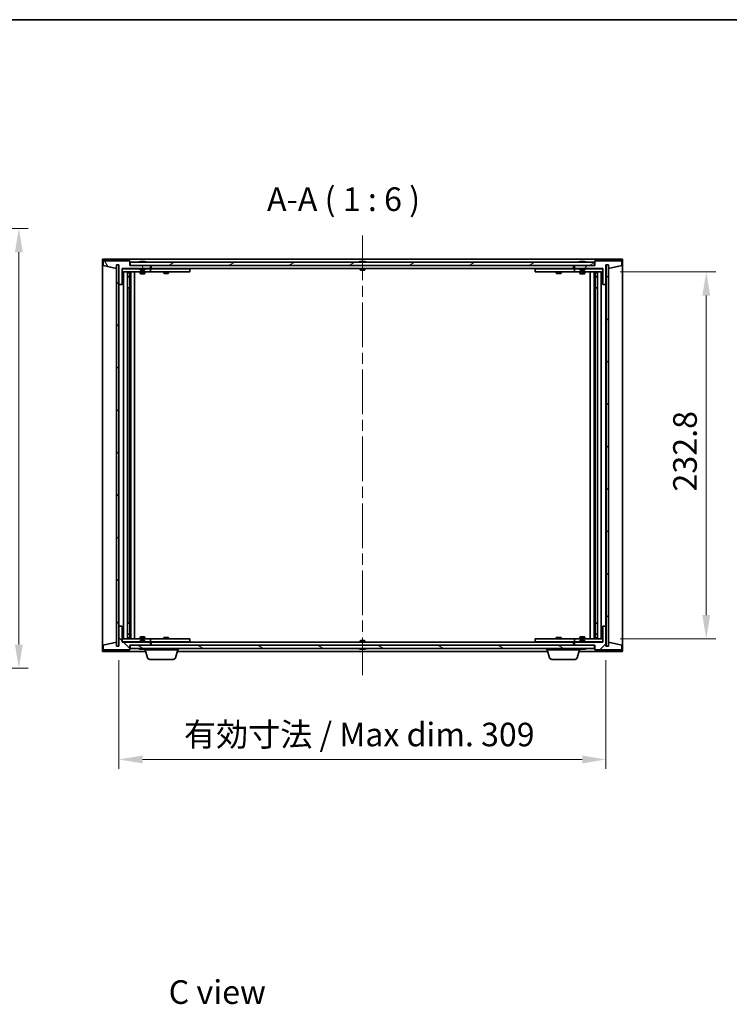
# Model space of a CAD drawing. Units: millimetres. Extents: x 0 to 11790, y 0 to 1686.
# Drawn here: x 3221 to 3671, y 1061 to 1686 of the extents above; entities that cross this region are included whole.
import ezdxf

# ---------------------------------------------------------------- set-up
doc = ezdxf.new("R2010")
doc.units = ezdxf.units.MM
doc.header["$LTSCALE"] = 5
doc.linetypes.add('CHAIN', pattern=[0.3543, 0.2362, -0.0295, 0.0591, -0.0295])
doc.layers.get('Defpoints').update_dxf_attribs({"lineweight": 25})
for name, color, linetype, lineweight in [('Border (ISO)', 7, 'Continuous', 35), ('Dimension (ISO)', 7, 'Continuous', 18), ('Dimension (ISO) @ 1', 7, 'Continuous', 18), ('Symbol (ISO)', 7, 'Continuous', 18), ('Visible (ISO)', 7, 'Continuous', 35)]:
    doc.layers.add(name, color=color, linetype=linetype, lineweight=lineweight)
doc.layers.add('Centerline (ISO)', color=7, linetype='Continuous', lineweight=18, true_color=0x80ffff)
doc.layers.add('Hatch (ISO)', color=1, linetype='Continuous', lineweight=18, true_color=0xff0000)
doc.styles.add('Note Text (TK)', font='txt')
doc.dimstyles.new('Default - Method 1b (TK)', dxfattribs={"dimscale": 5, "dimtxt": 2.5, "dimasz": 2.5, "dimexe": 1, "dimexo": 1.5, "dimgap": 1, "dimtad": 1, "dimtoh": 1, "dimrnd": 1e-08, "dimdsep": 46, "dimtxsty": 'Note Text (TK)', "dimcen": 0.09, "dimdle": 5, "dimclrd": 100, "dimclre": 100, "dimclrt": 7, "dimadec": 1, "dimazin": 1, "dimtfac": 1, "dimtmove": 0, "dimatfit": 3, "dimfxl": 0, "dimtolj": 1, "dimlwd": -1, "dimlwe": -1, "dimarcsym": 0})
pattern_1 = [(45, (1878, -48), (-13.47038, 13.47038), [])]
pattern_2 = [(135.0002, (1878, -48), (-13.47033, -13.47043), [])]

# ---------------------------------------------------------------- blocks, each defined once
blk = doc.blocks.new('図面枠 tk図枠')
at = {"layer": 'Border (ISO)'}
blk.add_line((14.5, 289), (405.5, 289), dxfattribs=at)
blk = doc.blocks.new('*D115')
at = {"layer": 'Defpoints', "color": 0, "transparency": 16777216}
for p in [(3082.45, 1553.42), (3082.45, 1274.42), (3220.65, 1274.42)]:
    blk.add_point(p, dxfattribs=at)
at = {"layer": 'Dimension (ISO)', "color": 100, "transparency": 16777216}
for p, q in [((3091.45, 1553.42), (3226.65, 1553.42)), ((3220.65, 1538.42), (3220.65, 1289.42)), ((3091.45, 1274.42), (3226.65, 1274.42))]:
    blk.add_line(p, q, dxfattribs=at)
for points in [[(3218.15, 1538.42), (3223.15, 1538.42), (3220.65, 1553.42)], [(3218.15, 1289.42), (3223.15, 1289.42), (3220.65, 1274.42)]]:
    blk.add_solid(points, dxfattribs=at)
at = {"layer": 'Dimension (ISO)', "color": 7, "transparency": 16777216, "insert": (3207.15, 1398.7), "char_height": 15, "attachment_point": 4, "rotation": 90, "style": 'Note Text (TK)'}
blk.add_mtext('\\A1;279', dxfattribs=at)
blk = doc.blocks.new('*D116')
at = {"layer": 'Defpoints', "color": 0, "transparency": 16777216}
for p in [(3284.12, 1288.52), (3593.12, 1288.52), (3593.12, 1216.52)]:
    blk.add_point(p, dxfattribs=at)
at = {"layer": 'Dimension (ISO)', "color": 100, "transparency": 16777216}
for p, q in [((3284.12, 1279.52), (3284.12, 1210.52)), ((3593.12, 1279.52), (3593.12, 1210.52)), ((3299.12, 1216.52), (3578.12, 1216.52))]:
    blk.add_line(p, q, dxfattribs=at)
for points in [[(3299.12, 1219.02), (3299.12, 1214.02), (3284.12, 1216.52)], [(3578.12, 1219.02), (3578.12, 1214.02), (3593.12, 1216.52)]]:
    blk.add_solid(points, dxfattribs=at)
at = {"layer": 'Dimension (ISO)', "color": 7, "transparency": 16777216, "insert": (3325.38, 1232.36), "char_height": 15, "attachment_point": 4, "style": 'Note Text (TK)'}
blk.add_mtext('\\A1;\\fＭＳ Ｐゴシック|b0|i0;\\H14.9239;有効寸法 / Max dim. 309', dxfattribs=at)
blk = doc.blocks.new('*D117')
at = {"layer": 'Defpoints', "color": 0, "transparency": 16777216}
for p in [(3593.12, 1525.92), (3593.12, 1293.12), (3656.76, 1293.12)]:
    blk.add_point(p, dxfattribs=at)
at = {"layer": 'Dimension (ISO)', "color": 100, "transparency": 16777216}
for p, q in [((3602.12, 1525.92), (3662.76, 1525.92)), ((3656.76, 1510.92), (3656.76, 1308.12)), ((3602.12, 1293.12), (3662.76, 1293.12))]:
    blk.add_line(p, q, dxfattribs=at)
for points in [[(3654.26, 1510.92), (3659.26, 1510.92), (3656.76, 1525.92)], [(3654.26, 1308.12), (3659.26, 1308.12), (3656.76, 1293.12)]]:
    blk.add_solid(points, dxfattribs=at)
at = {"layer": 'Dimension (ISO)', "color": 7, "transparency": 16777216, "insert": (3643.26, 1386.55), "char_height": 15, "attachment_point": 4, "rotation": 90, "style": 'Note Text (TK)'}
blk.add_mtext('\\A1;232.8', dxfattribs=at)

msp = doc.modelspace()

# ---------------------------------------------------------------- hatches: boundary and pattern name
at = {"layer": 'Hatch (ISO)'}
h = msp.add_hatch(dxfattribs=at)
h.set_pattern_fill('ANSI31', color=256, scale=152.4, angle=75.0001754, style=0)
h.set_pattern_definition([(120.0002, (1878, -48), (-16.49775, -9.52505), [])])
h.paths.add_polyline_path([(3291.1198, 1533.022), (3274.1198, 1533.022), (3274.1198, 1530.022), (3282.5198, 1528.022), (3282.5198, 1530.522), (3282.5698, 1530.522), (3284.0698, 1530.522), (3284.1198, 1530.522), (3284.1198, 1518.022), (3286.1198, 1518.022), (3286.1198, 1528.022), (3304.1198, 1528.022), (3304.1198, 1530.022), (3291.3698, 1530.022), (3291.1198, 1530.022)])
h = msp.add_hatch(dxfattribs=at)
h.set_pattern_fill('ANSI31', color=256, scale=152.4, angle=-14.9999778, style=0)
h.set_pattern_definition([(30, (1878, -48), (-9.525, 16.49778), [])])
h.paths.add_polyline_path([(3585.8698, 1530.022), (3585.8698, 1532.022), (3291.3698, 1532.022), (3291.3698, 1530.022), (3304.1198, 1530.022), (3573.1198, 1530.022)])
h = msp.add_hatch(dxfattribs=at)
h.set_pattern_fill('ANSI31', color=256, scale=152.4, angle=14.9999778, style=0)
h.set_pattern_definition([(60, (1878, -48), (-16.49778, 9.525), [])])
h.paths.add_polyline_path([(3603.1198, 1533.022), (3586.1198, 1533.022), (3586.1198, 1530.022), (3585.8698, 1530.022), (3573.1198, 1530.022), (3573.1198, 1528.022), (3591.1198, 1528.022), (3591.1198, 1518.022), (3593.1198, 1518.022), (3593.1198, 1530.522), (3593.1698, 1530.522), (3594.6698, 1530.522), (3594.7198, 1530.522), (3594.7198, 1528.022), (3603.1198, 1530.022)])
h = msp.add_hatch(dxfattribs=at)
h.set_pattern_fill('ANSI31', color=256, scale=152.4, style=0)
h.set_pattern_definition(pattern_1)
h.paths.add_polyline_path([(3284.0698, 1530.522), (3282.5698, 1530.522), (3282.5698, 1288.522), (3284.0698, 1288.522)])
h = msp.add_hatch(dxfattribs=at)
h.set_pattern_fill('ANSI31', color=256, scale=152.4, angle=90.0002105, style=0)
h.set_pattern_definition(pattern_2)
h.paths.add_polyline_path([(3594.6698, 1530.522), (3593.1698, 1530.522), (3593.1698, 1288.522), (3594.6698, 1288.522)])
h = msp.add_hatch(dxfattribs=at)
h.set_pattern_fill('ANSI31', color=256, scale=152.4, angle=90.0002105, style=0)
h.set_pattern_definition(pattern_2)
h.paths.add_polyline_path([(3274.1198, 1286.022), (3291.1198, 1286.022), (3291.1198, 1289.022), (3291.3698, 1289.022), (3304.1198, 1289.022), (3304.1198, 1291.022), (3286.1198, 1291.022), (3286.1198, 1301.022), (3284.1198, 1301.022), (3284.1198, 1288.522), (3284.0698, 1288.522), (3282.5698, 1288.522), (3282.5198, 1288.522), (3282.5198, 1291.022), (3274.1198, 1289.022)])
h = msp.add_hatch(dxfattribs=at)
h.set_pattern_fill('ANSI31', color=256, scale=152.4, style=0)
h.set_pattern_definition(pattern_1)
h.paths.add_polyline_path([(3586.1198, 1286.022), (3603.1198, 1286.022), (3603.1198, 1289.022), (3594.7198, 1291.022), (3594.7198, 1288.522), (3594.6698, 1288.522), (3593.1698, 1288.522), (3593.1198, 1288.522), (3593.1198, 1301.022), (3591.1198, 1301.022), (3591.1198, 1291.022), (3573.1198, 1291.022), (3573.1198, 1289.022), (3585.8698, 1289.022), (3586.1198, 1289.022)])
h = msp.add_hatch(dxfattribs=at)
h.set_pattern_fill('ANSI31', color=256, scale=152.4, angle=105.0002455, style=0)
h.set_pattern_definition([(150.0002, (1878, -48), (-9.52493, -16.49782), [])])
h.paths.add_polyline_path([(3585.8698, 1287.022), (3585.8698, 1289.022), (3573.1198, 1289.022), (3304.1198, 1289.022), (3291.3698, 1289.022), (3291.3698, 1287.022)])

# ---------------------------------------------------------------- linework, layer by layer
at = {"layer": 'Centerline (ISO)', "linetype": 'CHAIN', "ltscale": 23.990969}
msp.add_line((3438.6198, 1549.022), (3438.6198, 1270.022), dxfattribs=at)
at = {"layer": 'Visible (ISO)'}
for p, q in [((3273.6198, 1285.022), (3273.6198, 1534.022)), ((3273.6198, 1534.022), (3603.6198, 1534.022)), ((3291.1198, 1533.022), (3274.1198, 1533.022)), ((3274.1198, 1533.022), (3274.1198, 1530.022)), ((3291.1198, 1530.022), (3291.1198, 1533.022)), ((3585.8698, 1532.022), (3291.3698, 1532.022)), ((3291.3698, 1532.022), (3291.3698, 1530.022)), ((3297.7485, 1532.454), (3297.9901, 1532.454)), ((3298.6996, 1532.6059), (3298.7014, 1532.5849)), ((3299.54, 1532.6059), (3299.5326, 1532.5217)), ((3299.7278, 1532.454), (3300.1067, 1532.454)), ((3437.1198, 1532.454), (3437.1367, 1532.454)), ((3438.3951, 1532.454), (3438.8444, 1532.454)), ((3440.1029, 1532.454), (3440.1198, 1532.454)), ((3576.7485, 1532.454), (3576.9901, 1532.454)), ((3577.6996, 1532.6059), (3577.7014, 1532.5849)), ((3578.54, 1532.6059), (3578.5326, 1532.5217)), ((3578.7278, 1532.454), (3579.1067, 1532.454)), ((3585.8698, 1530.022), (3585.8698, 1532.022)), ((3603.1198, 1533.022), (3586.1198, 1533.022)), ((3586.1198, 1533.022), (3586.1198, 1530.022)), ((3603.1198, 1530.022), (3603.1198, 1533.022)), ((3603.6198, 1534.022), (3603.6198, 1285.022)), ((3274.1198, 1530.022), (3282.5198, 1528.022)), ((3282.5198, 1528.022), (3282.5198, 1530.522)), ((3282.5198, 1530.522), (3284.1198, 1530.522)), ((3284.0698, 1530.522), (3282.5698, 1530.522)), ((3282.5698, 1530.522), (3282.5698, 1288.522)), ((3284.0698, 1288.522), (3284.0698, 1530.522)), ((3284.1198, 1530.522), (3284.1198, 1518.022)), ((3286.1198, 1518.022), (3286.1198, 1528.022)), ((3286.1198, 1528.022), (3304.1198, 1528.022)), ((3297.6198, 1527.922), (3286.1198, 1527.922)), ((3286.1198, 1525.922), (3303.1198, 1525.922)), ((3287.1198, 1293.122), (3287.1198, 1525.922)), ((3289.5698, 1525.922), (3289.5698, 1293.122)), ((3289.5698, 1525.5754), (3290.9164, 1525.5754)), ((3289.5698, 1525.2686), (3291.0698, 1525.2686)), ((3290.9164, 1525.922), (3290.9164, 1525.5754)), ((3290.9164, 1525.5754), (3291.0698, 1525.2686)), ((3291.0698, 1525.922), (3291.0698, 1515.922)), ((3291.0698, 1525.2686), (3291.0698, 1523.072)), ((3304.1198, 1530.022), (3291.1198, 1530.022)), ((3291.3698, 1530.022), (3585.8698, 1530.022)), ((3291.6698, 1525.922), (3291.6698, 1293.122)), ((3294.1198, 1525.922), (3294.1198, 1293.122)), ((3297.6198, 1528.022), (3297.6198, 1527.3288)), ((3297.6198, 1527.3288), (3300.6198, 1527.3288)), ((3297.9265, 1527.022), (3297.6198, 1527.3288)), ((3297.6198, 1525.922), (3297.6198, 1524.872)), ((3297.6198, 1524.872), (3300.6198, 1524.872)), ((3297.9265, 1524.7186), (3297.6198, 1524.872)), ((3300.313, 1527.022), (3297.9265, 1527.022)), ((3300.313, 1524.7186), (3297.9265, 1524.7186)), ((3300.313, 1527.022), (3300.6198, 1527.3288)), ((3300.313, 1524.7186), (3300.6198, 1524.872)), ((3300.6198, 1528.022), (3300.6198, 1527.3288)), ((3303.1198, 1527.922), (3300.6198, 1527.922)), ((3300.6198, 1525.922), (3300.6198, 1524.872)), ((3303.1198, 1527.922), (3304.1198, 1527.922)), ((3304.1198, 1525.922), (3303.1198, 1525.922)), ((3304.1198, 1528.022), (3304.1198, 1530.022)), ((3304.1198, 1527.922), (3304.1198, 1525.922)), ((3305.1198, 1527.922), (3304.1198, 1527.922)), ((3304.1198, 1525.922), (3305.1198, 1525.922)), ((3304.6198, 1528.022), (3304.6198, 1530.022)), ((3572.6198, 1528.022), (3304.6198, 1528.022)), ((3328.1198, 1527.922), (3305.1198, 1527.922)), ((3305.1198, 1525.922), (3328.1198, 1525.922)), ((3312.6198, 1525.922), (3312.6198, 1525.172)), ((3312.6198, 1525.172), (3315.6198, 1525.172)), ((3312.9265, 1525.0186), (3312.6198, 1525.172)), ((3312.7731, 1528.022), (3312.7731, 1527.922)), ((3315.313, 1525.0186), (3312.9265, 1525.0186)), ((3315.313, 1525.0186), (3315.6198, 1525.172)), ((3315.4664, 1528.022), (3315.4664, 1527.922)), ((3315.6198, 1525.922), (3315.6198, 1525.172)), ((3328.1198, 1527.922), (3329.1198, 1527.922)), ((3329.1198, 1525.922), (3328.1198, 1525.922)), ((3329.1198, 1527.922), (3329.1198, 1525.922)), ((3437.1198, 1528.022), (3437.1198, 1527.3288)), ((3437.1198, 1527.3288), (3440.1198, 1527.3288)), ((3437.4265, 1527.022), (3437.1198, 1527.3288)), ((3439.813, 1527.022), (3437.4265, 1527.022)), ((3439.813, 1527.022), (3440.1198, 1527.3288)), ((3440.1198, 1528.022), (3440.1198, 1527.3288)), ((3548.1198, 1527.922), (3549.1198, 1527.922)), ((3548.1198, 1525.922), (3548.1198, 1527.922)), ((3549.1198, 1525.922), (3548.1198, 1525.922)), ((3572.1198, 1527.922), (3549.1198, 1527.922)), ((3549.1198, 1525.922), (3572.1198, 1525.922)), ((3561.6198, 1525.922), (3561.6198, 1525.172)), ((3561.6198, 1525.172), (3564.6198, 1525.172)), ((3561.9265, 1525.0186), (3561.6198, 1525.172)), ((3561.7731, 1528.022), (3561.7731, 1527.922)), ((3564.313, 1525.0186), (3561.9265, 1525.0186)), ((3564.313, 1525.0186), (3564.6198, 1525.172)), ((3564.4664, 1528.022), (3564.4664, 1527.922)), ((3564.6198, 1525.922), (3564.6198, 1525.172)), ((3573.1198, 1527.922), (3572.1198, 1527.922)), ((3572.1198, 1525.922), (3573.1198, 1525.922)), ((3572.6198, 1530.022), (3572.6198, 1528.022)), ((3586.1198, 1530.022), (3573.1198, 1530.022)), ((3573.1198, 1530.022), (3573.1198, 1528.022)), ((3573.1198, 1528.022), (3591.1198, 1528.022)), ((3573.1198, 1527.922), (3574.1198, 1527.922)), ((3573.1198, 1525.922), (3573.1198, 1527.922)), ((3574.1198, 1525.922), (3573.1198, 1525.922)), ((3576.6198, 1527.922), (3574.1198, 1527.922)), ((3574.1198, 1525.922), (3591.1198, 1525.922)), ((3576.6198, 1528.022), (3576.6198, 1527.3288)), ((3576.6198, 1527.3288), (3579.6198, 1527.3288)), ((3576.9265, 1527.022), (3576.6198, 1527.3288)), ((3576.6198, 1525.922), (3576.6198, 1524.872)), ((3576.6198, 1524.872), (3579.6198, 1524.872)), ((3576.9265, 1524.7186), (3576.6198, 1524.872)), ((3579.313, 1527.022), (3576.9265, 1527.022)), ((3579.313, 1524.7186), (3576.9265, 1524.7186)), ((3579.313, 1527.022), (3579.6198, 1527.3288)), ((3579.313, 1524.7186), (3579.6198, 1524.872)), ((3579.6198, 1528.022), (3579.6198, 1527.3288)), ((3591.1198, 1527.922), (3579.6198, 1527.922)), ((3579.6198, 1525.922), (3579.6198, 1524.872)), ((3583.1198, 1293.122), (3583.1198, 1525.922)), ((3585.5698, 1293.122), (3585.5698, 1525.922)), ((3586.1698, 1515.922), (3586.1698, 1525.922)), ((3586.3231, 1525.5754), (3586.1698, 1525.2686)), ((3586.1698, 1525.2686), (3587.6698, 1525.2686)), ((3586.1698, 1525.2686), (3586.1698, 1523.072)), ((3586.3231, 1525.922), (3586.3231, 1525.5754)), ((3586.3231, 1525.5754), (3587.6698, 1525.5754)), ((3587.6698, 1293.122), (3587.6698, 1525.922)), ((3590.1198, 1525.922), (3590.1198, 1293.122)), ((3591.1198, 1528.022), (3591.1198, 1518.022)), ((3593.1198, 1518.022), (3593.1198, 1530.522)), ((3593.1198, 1530.522), (3594.7198, 1530.522)), ((3594.6698, 1530.522), (3593.1698, 1530.522)), ((3593.1698, 1530.522), (3593.1698, 1288.522)), ((3594.6698, 1288.522), (3594.6698, 1530.522)), ((3594.7198, 1530.522), (3594.7198, 1528.022)), ((3594.7198, 1528.022), (3603.1198, 1530.022)), ((3289.5698, 1523.072), (3291.0698, 1523.072)), ((3290.763, 1522.9186), (3289.5698, 1522.9186)), ((3290.763, 1522.9186), (3291.0698, 1523.072)), ((3586.1698, 1523.072), (3587.6698, 1523.072)), ((3586.4765, 1522.9186), (3586.1698, 1523.072)), ((3587.6698, 1522.9186), (3586.4765, 1522.9186)), ((3284.1198, 1518.022), (3284.1198, 1301.022)), ((3284.1198, 1518.022), (3286.1198, 1518.022)), ((3290.8698, 1515.922), (3289.5698, 1515.922)), ((3291.0698, 1515.922), (3290.8698, 1515.922)), ((3290.8698, 1515.922), (3290.8698, 1303.122)), ((3586.3698, 1515.922), (3586.1698, 1515.922)), ((3586.3698, 1303.122), (3586.3698, 1515.922)), ((3587.6698, 1515.922), (3586.3698, 1515.922)), ((3591.1198, 1518.022), (3593.1198, 1518.022)), ((3593.1198, 1301.022), (3593.1198, 1518.022)), ((3286.1198, 1301.022), (3284.1198, 1301.022)), ((3284.1198, 1301.022), (3284.1198, 1288.522)), ((3286.1198, 1291.022), (3286.1198, 1301.022)), ((3289.5698, 1303.122), (3290.8698, 1303.122)), ((3290.8698, 1303.122), (3291.0698, 1303.122)), ((3291.0698, 1303.122), (3291.0698, 1293.122)), ((3586.1698, 1293.122), (3586.1698, 1303.122)), ((3586.1698, 1303.122), (3586.3698, 1303.122)), ((3586.3698, 1303.122), (3587.6698, 1303.122)), ((3593.1198, 1301.022), (3591.1198, 1301.022)), ((3591.1198, 1301.022), (3591.1198, 1291.022)), ((3593.1198, 1288.522), (3593.1198, 1301.022)), ((3289.5698, 1296.1254), (3290.763, 1296.1254)), ((3291.0698, 1295.972), (3289.5698, 1295.972)), ((3291.0698, 1293.7754), (3289.5698, 1293.7754)), ((3290.9164, 1293.4686), (3289.5698, 1293.4686)), ((3290.763, 1296.1254), (3291.0698, 1295.972)), ((3290.9164, 1293.4686), (3291.0698, 1293.7754)), ((3290.9164, 1293.122), (3290.9164, 1293.4686)), ((3291.0698, 1293.7754), (3291.0698, 1295.972)), ((3297.9265, 1294.3254), (3297.6198, 1294.172)), ((3300.6198, 1294.172), (3297.6198, 1294.172)), ((3297.6198, 1293.122), (3297.6198, 1294.172)), ((3297.9265, 1294.3254), (3300.313, 1294.3254)), ((3300.313, 1294.3254), (3300.6198, 1294.172)), ((3300.6198, 1293.122), (3300.6198, 1294.172)), ((3312.9265, 1294.0254), (3312.6198, 1293.872)), ((3315.6198, 1293.872), (3312.6198, 1293.872)), ((3312.6198, 1293.122), (3312.6198, 1293.872)), ((3312.9265, 1294.0254), (3315.313, 1294.0254)), ((3315.313, 1294.0254), (3315.6198, 1293.872)), ((3315.6198, 1293.122), (3315.6198, 1293.872)), ((3561.9265, 1294.0254), (3561.6198, 1293.872)), ((3564.6198, 1293.872), (3561.6198, 1293.872)), ((3561.6198, 1293.122), (3561.6198, 1293.872)), ((3561.9265, 1294.0254), (3564.313, 1294.0254)), ((3564.313, 1294.0254), (3564.6198, 1293.872)), ((3564.6198, 1293.122), (3564.6198, 1293.872)), ((3576.9265, 1294.3254), (3576.6198, 1294.172)), ((3579.6198, 1294.172), (3576.6198, 1294.172)), ((3576.6198, 1293.122), (3576.6198, 1294.172)), ((3576.9265, 1294.3254), (3579.313, 1294.3254)), ((3579.313, 1294.3254), (3579.6198, 1294.172)), ((3579.6198, 1293.122), (3579.6198, 1294.172)), ((3586.4765, 1296.1254), (3586.1698, 1295.972)), ((3587.6698, 1295.972), (3586.1698, 1295.972)), ((3586.1698, 1293.7754), (3586.1698, 1295.972)), ((3587.6698, 1293.7754), (3586.1698, 1293.7754)), ((3586.3231, 1293.4686), (3586.1698, 1293.7754)), ((3587.6698, 1293.4686), (3586.3231, 1293.4686)), ((3586.3231, 1293.122), (3586.3231, 1293.4686)), ((3586.4765, 1296.1254), (3587.6698, 1296.1254)), ((3282.5198, 1291.022), (3274.1198, 1289.022)), ((3274.1198, 1289.022), (3274.1198, 1286.022)), ((3282.5198, 1288.522), (3282.5198, 1291.022)), ((3284.1198, 1288.522), (3282.5198, 1288.522)), ((3282.5698, 1288.522), (3284.0698, 1288.522)), ((3303.1198, 1293.122), (3286.1198, 1293.122)), ((3286.1198, 1291.122), (3297.6198, 1291.122)), ((3304.1198, 1291.022), (3286.1198, 1291.022)), ((3291.1198, 1286.022), (3291.1198, 1289.022)), ((3291.1198, 1289.022), (3304.1198, 1289.022)), ((3585.8698, 1289.022), (3291.3698, 1289.022)), ((3291.3698, 1289.022), (3291.3698, 1287.022)), ((3297.9265, 1292.022), (3297.6198, 1291.7152)), ((3300.6198, 1291.7152), (3297.6198, 1291.7152)), ((3297.6198, 1291.022), (3297.6198, 1291.7152)), ((3297.9265, 1292.022), (3300.313, 1292.022)), ((3300.313, 1292.022), (3300.6198, 1291.7152)), ((3300.6198, 1291.022), (3300.6198, 1291.7152)), ((3300.6198, 1291.122), (3303.1198, 1291.122)), ((3303.1198, 1293.122), (3304.1198, 1293.122)), ((3304.1198, 1291.122), (3303.1198, 1291.122)), ((3304.1198, 1293.122), (3304.1198, 1291.122)), ((3305.1198, 1293.122), (3304.1198, 1293.122)), ((3304.1198, 1291.122), (3305.1198, 1291.122)), ((3304.1198, 1289.022), (3304.1198, 1291.022)), ((3304.6198, 1289.022), (3304.6198, 1291.022)), ((3304.6198, 1291.022), (3572.6198, 1291.022)), ((3328.1198, 1293.122), (3305.1198, 1293.122)), ((3305.1198, 1291.122), (3328.1198, 1291.122)), ((3312.7731, 1291.022), (3312.7731, 1291.122)), ((3315.4664, 1291.022), (3315.4664, 1291.122)), ((3328.1198, 1293.122), (3329.1198, 1293.122)), ((3329.1198, 1291.122), (3328.1198, 1291.122)), ((3329.1198, 1293.122), (3329.1198, 1291.122)), ((3437.4265, 1292.022), (3437.1198, 1291.7152)), ((3440.1198, 1291.7152), (3437.1198, 1291.7152)), ((3437.1198, 1291.022), (3437.1198, 1291.7152)), ((3437.4265, 1292.022), (3439.813, 1292.022)), ((3439.813, 1292.022), (3440.1198, 1291.7152)), ((3440.1198, 1291.022), (3440.1198, 1291.7152)), ((3548.1198, 1293.122), (3549.1198, 1293.122)), ((3548.1198, 1291.122), (3548.1198, 1293.122)), ((3549.1198, 1291.122), (3548.1198, 1291.122)), ((3572.1198, 1293.122), (3549.1198, 1293.122)), ((3549.1198, 1291.122), (3572.1198, 1291.122)), ((3561.7731, 1291.022), (3561.7731, 1291.122)), ((3564.4664, 1291.022), (3564.4664, 1291.122)), ((3573.1198, 1293.122), (3572.1198, 1293.122)), ((3572.1198, 1291.122), (3573.1198, 1291.122)), ((3572.6198, 1291.022), (3572.6198, 1289.022)), ((3573.1198, 1293.122), (3574.1198, 1293.122)), ((3573.1198, 1291.122), (3573.1198, 1293.122)), ((3574.1198, 1291.122), (3573.1198, 1291.122)), ((3591.1198, 1291.022), (3573.1198, 1291.022)), ((3573.1198, 1291.022), (3573.1198, 1289.022)), ((3573.1198, 1289.022), (3586.1198, 1289.022)), ((3591.1198, 1293.122), (3574.1198, 1293.122)), ((3574.1198, 1291.122), (3576.6198, 1291.122)), ((3576.9265, 1292.022), (3576.6198, 1291.7152)), ((3579.6198, 1291.7152), (3576.6198, 1291.7152)), ((3576.6198, 1291.022), (3576.6198, 1291.7152)), ((3576.9265, 1292.022), (3579.313, 1292.022)), ((3579.313, 1292.022), (3579.6198, 1291.7152)), ((3579.6198, 1291.022), (3579.6198, 1291.7152)), ((3579.6198, 1291.122), (3591.1198, 1291.122)), ((3585.8698, 1287.022), (3585.8698, 1289.022)), ((3586.1198, 1289.022), (3586.1198, 1286.022)), ((3594.7198, 1288.522), (3593.1198, 1288.522)), ((3593.1698, 1288.522), (3594.6698, 1288.522)), ((3603.1198, 1289.022), (3594.7198, 1291.022)), ((3594.7198, 1291.022), (3594.7198, 1288.522)), ((3603.1198, 1286.022), (3603.1198, 1289.022)), ((3301.1198, 1285.022), (3273.6198, 1285.022)), ((3274.1198, 1286.022), (3291.1198, 1286.022)), ((3291.3698, 1287.022), (3585.8698, 1287.022)), ((3297.9901, 1286.59), (3297.7485, 1286.59)), ((3298.6996, 1286.4381), (3298.7014, 1286.4591)), ((3299.54, 1286.4381), (3299.5326, 1286.5222)), ((3300.1067, 1286.59), (3299.7278, 1286.59)), ((3300.6198, 1286.022), (3300.6198, 1286.59)), ((3321.6198, 1286.022), (3300.6198, 1286.022)), ((3302.2991, 1281.091), (3300.8198, 1286.022)), ((3319.9405, 1281.091), (3321.4198, 1286.022)), ((3556.1198, 1285.022), (3321.1198, 1285.022)), ((3321.6198, 1286.022), (3321.6198, 1287.022)), ((3437.1367, 1286.59), (3437.1198, 1286.59)), ((3438.8444, 1286.59), (3438.3951, 1286.59)), ((3440.1198, 1286.59), (3440.1029, 1286.59)), ((3555.6198, 1286.022), (3555.6198, 1287.022)), ((3576.6198, 1286.022), (3555.6198, 1286.022)), ((3557.2991, 1281.091), (3555.8198, 1286.022)), ((3574.9405, 1281.091), (3576.4198, 1286.022)), ((3603.6198, 1285.022), (3576.1198, 1285.022)), ((3576.6198, 1286.022), (3576.6198, 1286.59)), ((3576.9901, 1286.59), (3576.7485, 1286.59)), ((3577.6996, 1286.4381), (3577.7014, 1286.4591)), ((3578.54, 1286.4381), (3578.5326, 1286.5222)), ((3579.1067, 1286.59), (3578.7278, 1286.59)), ((3586.1198, 1286.022), (3603.1198, 1286.022)), ((3318.5037, 1280.022), (3303.7358, 1280.022)), ((3573.5037, 1280.022), (3558.7358, 1280.022))]:
    msp.add_line(p, q, dxfattribs=at)
for centre, radius, start, end in [((3299.1198, 1525.7682), 6.852, 93.9559878, 114.1194186), ((3299.1198, 1525.7682), 6.852, 65.8805814, 86.0440122), ((3438.6198, 1525.7682), 6.852, 102.6452659, 114.1194186), ((3438.6198, 1525.7682), 6.852, 65.8805814, 77.3547341), ((3578.1198, 1525.7682), 6.852, 93.9559878, 114.1194186), ((3578.1198, 1525.7682), 6.852, 65.8805814, 86.0440122), ((3299.1198, 1293.2758), 6.852, 245.8805814, 266.0440122), ((3299.1198, 1293.2758), 6.852, 273.9559878, 294.1194186), ((3303.7358, 1281.522), 1.5, 196.6992442, 270), ((3318.5037, 1281.522), 1.5, 270, 343.3007558), ((3438.6198, 1293.2758), 6.852, 245.8805814, 257.3547341), ((3438.6198, 1293.2758), 6.852, 282.6452659, 294.1194186), ((3558.7358, 1281.522), 1.5, 196.6992442, 270), ((3573.5037, 1281.522), 1.5, 270, 343.3007558), ((3578.1198, 1293.2758), 6.852, 245.8805814, 266.0440122), ((3578.1198, 1293.2758), 6.852, 273.9559878, 294.1194186)]:
    msp.add_arc(centre, radius, start, end, dxfattribs=at)
for centre, major_axis, ratio, start_param, end_param in [((3299.3081, 1525.7985), (-1.0859, 6.7565), 0.83565967, 6.21602586, 6.36786311), ((3298.9361, 1525.7985), (1.1124, 6.7522), 0.84411984, 0.2045287, 0.35636595), ((3299.41, 1525.7985), (-0.7099, 6.8063), 0.54228847, 6.00850234, 6.16033959), ((3299.3035, 1525.7985), (-1.1124, 6.7522), 0.84411984, 6.05001654, 6.07865661), ((3298.8266, 1525.7985), (0.7028, 6.807), 0.52902323, 6.11956817, 6.27140543), ((3438.6225, 1525.7985), (6.8155, -0.6152), 0.99616364, 1.72750522, 1.87934247), ((3438.9657, 1525.7985), (-0.5964, 6.8172), 0.00786672, 6.06431225, 6.2161495), ((3438.2738, 1525.7985), (0.5964, 6.8172), 0.00786672, 0.06703581, 0.21887306), ((3438.617, 1525.7985), (6.8155, 0.6152), 0.99616364, 1.2622502, 1.41408745), ((3578.3081, 1525.7985), (-1.0859, 6.7565), 0.83565967, 6.21602586, 6.36786311), ((3577.9361, 1525.7985), (1.1124, 6.7522), 0.84411984, 0.2045287, 0.35636595), ((3578.41, 1525.7985), (-0.7099, 6.8063), 0.54228847, 6.00850234, 6.16033959), ((3578.3035, 1525.7985), (-1.1124, 6.7522), 0.84411984, 6.05001654, 6.07865661), ((3577.8266, 1525.7985), (0.7028, 6.807), 0.52902323, 6.11956817, 6.27140543), ((3299.3081, 1293.2455), (-1.0859, -6.7565), 0.83565967, 6.19850751, 6.35034476), ((3298.9361, 1293.2455), (1.1124, -6.7522), 0.84411984, 5.92681936, 6.07865661), ((3299.41, 1293.2455), (-0.7099, -6.8063), 0.54228847, 0.12284572, 0.27468297), ((3299.3035, 1293.2455), (-1.1124, -6.7522), 0.84411984, 0.2045287, 0.23316877), ((3298.8266, 1293.2455), (0.7028, -6.807), 0.52902323, 0.01177988, 0.16361713), ((3438.6225, 1293.2455), (-6.8155, -0.6152), 0.99616364, 1.26225019, 1.41408744), ((3438.9657, 1293.2455), (-0.5964, -6.8172), 0.00786672, 0.06703581, 0.21887306), ((3438.2738, 1293.2455), (0.5964, -6.8172), 0.00786672, 6.06431225, 6.2161495), ((3438.617, 1293.2455), (-6.8155, 0.6152), 0.99616364, 1.72750521, 1.87934246), ((3578.3081, 1293.2455), (-1.0859, -6.7565), 0.83565967, 6.19850751, 6.35034476), ((3577.9361, 1293.2455), (1.1124, -6.7522), 0.84411984, 5.92681936, 6.07865661), ((3578.41, 1293.2455), (-0.7099, -6.8063), 0.54228847, 0.12284572, 0.27468297), ((3578.3035, 1293.2455), (-1.1124, -6.7522), 0.84411984, 0.2045287, 0.23316877), ((3577.8266, 1293.2455), (0.7028, -6.807), 0.52902323, 0.01177988, 0.16361713)]:
    msp.add_ellipse(centre, major_axis=major_axis, ratio=ratio, start_param=start_param, end_param=end_param, dxfattribs=at)
for points, knots in [([(3298.6995, 1532.6059), (3298.6995, 1532.6062), (3298.6976, 1532.6064), (3298.6882, 1532.6063), (3298.6768, 1532.6058), (3298.6449, 1532.6038), (3298.6249, 1532.6023), (3298.6035, 1532.6006)], [0.0113123534, 0.0113123534, 0.0113123534, 0.0113123534, 0.0159359132, 0.0159359132, 0.0239048984, 0.0239048984, 0.0315396272, 0.0315396272, 0.0315396272, 0.0315396272]), ([(3298.8677, 1532.6006), (3298.8902, 1532.6024), (3298.917, 1532.6039), (3298.9727, 1532.6059), (3299.0015, 1532.6064), (3299.0532, 1532.6063), (3299.0797, 1532.6058), (3299.1248, 1532.6038), (3299.1437, 1532.6023), (3299.1577, 1532.6006)], [0, 0, 0, 0, 0.0079679566, 0.0079679566, 0.0159359132, 0.0159359132, 0.0239048984, 0.0239048984, 0.0315396272, 0.0315396272, 0.0315396272, 0.0315396272]), ([(3299.3719, 1532.6006), (3299.3493, 1532.6024), (3299.3225, 1532.6039), (3299.2669, 1532.6059), (3299.2381, 1532.6064), (3299.1863, 1532.6063), (3299.1599, 1532.6058), (3299.1309, 1532.6045), (3299.1252, 1532.6042), (3299.1198, 1532.6039)], [0, 0, 0, 0, 0.0079681043, 0.0079681043, 0.0159362086, 0.0159362086, 0.0239050461, 0.0239050461, 0.0259538141, 0.0259538141, 0.0259538141, 0.0259538141]), ([(3299.5718, 1532.6006), (3299.5579, 1532.6024), (3299.5475, 1532.6039), (3299.5382, 1532.6059), (3299.5394, 1532.6064), (3299.5513, 1532.6063), (3299.5628, 1532.6058), (3299.5832, 1532.6045), (3299.5878, 1532.6042), (3299.5925, 1532.6039)], [0, 0, 0, 0, 0.0079681043, 0.0079681043, 0.0159362086, 0.0159362086, 0.0239050461, 0.0239050461, 0.0259538141, 0.0259538141, 0.0259538141, 0.0259538141]), ([(3438.1641, 1532.6006), (3438.1906, 1532.6024), (3438.2189, 1532.6039), (3438.2707, 1532.6059), (3438.2944, 1532.6064), (3438.3316, 1532.6063), (3438.3477, 1532.6058), (3438.3686, 1532.6038), (3438.3738, 1532.6023), (3438.3742, 1532.6006)], [0, 0, 0, 0, 0.0079681043, 0.0079681043, 0.0159362086, 0.0159362086, 0.0239050461, 0.0239050461, 0.0315396273, 0.0315396273, 0.0315396273, 0.0315396273]), ([(3438.8654, 1532.6006), (3438.8657, 1532.6024), (3438.8714, 1532.6039), (3438.8935, 1532.6059), (3438.91, 1532.6064), (3438.9478, 1532.6063), (3438.9717, 1532.6058), (3439.0228, 1532.6038), (3439.0499, 1532.6023), (3439.0754, 1532.6006)], [0, 0, 0, 0, 0.0079679566, 0.0079679566, 0.0159359132, 0.0159359132, 0.0239048984, 0.0239048984, 0.0315396272, 0.0315396272, 0.0315396272, 0.0315396272]), ([(3577.6995, 1532.6059), (3577.6995, 1532.6062), (3577.6976, 1532.6064), (3577.6882, 1532.6063), (3577.6768, 1532.6058), (3577.6449, 1532.6038), (3577.6249, 1532.6023), (3577.6035, 1532.6006)], [0.0113123534, 0.0113123534, 0.0113123534, 0.0113123534, 0.0159359132, 0.0159359132, 0.0239048984, 0.0239048984, 0.0315396272, 0.0315396272, 0.0315396272, 0.0315396272]), ([(3577.8677, 1532.6006), (3577.8902, 1532.6024), (3577.917, 1532.6039), (3577.9727, 1532.6059), (3578.0015, 1532.6064), (3578.0532, 1532.6063), (3578.0797, 1532.6058), (3578.1248, 1532.6038), (3578.1437, 1532.6023), (3578.1577, 1532.6006)], [0, 0, 0, 0, 0.0079679566, 0.0079679566, 0.0159359132, 0.0159359132, 0.0239048984, 0.0239048984, 0.0315396272, 0.0315396272, 0.0315396272, 0.0315396272]), ([(3578.3719, 1532.6006), (3578.3493, 1532.6024), (3578.3225, 1532.6039), (3578.2669, 1532.6059), (3578.2381, 1532.6064), (3578.1863, 1532.6063), (3578.1599, 1532.6058), (3578.1309, 1532.6045), (3578.1252, 1532.6042), (3578.1198, 1532.6039)], [0, 0, 0, 0, 0.0079681043, 0.0079681043, 0.0159362086, 0.0159362086, 0.0239050461, 0.0239050461, 0.0259538141, 0.0259538141, 0.0259538141, 0.0259538141]), ([(3578.5718, 1532.6006), (3578.5579, 1532.6024), (3578.5475, 1532.6039), (3578.5382, 1532.6059), (3578.5394, 1532.6064), (3578.5513, 1532.6063), (3578.5628, 1532.6058), (3578.5832, 1532.6045), (3578.5878, 1532.6042), (3578.5925, 1532.6039)], [0, 0, 0, 0, 0.0079681043, 0.0079681043, 0.0159362086, 0.0159362086, 0.0239050461, 0.0239050461, 0.0259538141, 0.0259538141, 0.0259538141, 0.0259538141]), ([(3298.6035, 1286.4434), (3298.6257, 1286.4416), (3298.6465, 1286.4401), (3298.6783, 1286.4381), (3298.6894, 1286.4376), (3298.6979, 1286.4376), (3298.6995, 1286.4378), (3298.6995, 1286.4381)], [0, 0, 0, 0, 0.0079681043, 0.0079681043, 0.0159362086, 0.0159362086, 0.0202429127, 0.0202429127, 0.0202429127, 0.0202429127]), ([(3299.1577, 1286.4434), (3299.1432, 1286.4416), (3299.1232, 1286.4401), (3299.0767, 1286.4381), (3299.0501, 1286.4376), (3298.9981, 1286.4377), (3298.9693, 1286.4382), (3298.915, 1286.4402), (3298.8894, 1286.4417), (3298.8677, 1286.4434)], [0, 0, 0, 0, 0.0079681043, 0.0079681043, 0.0159362086, 0.0159362086, 0.0239050461, 0.0239050461, 0.0315396273, 0.0315396273, 0.0315396273, 0.0315396273]), ([(3299.1198, 1286.4401), (3299.1261, 1286.4397), (3299.1327, 1286.4394), (3299.1629, 1286.4381), (3299.1895, 1286.4376), (3299.2414, 1286.4377), (3299.2702, 1286.4382), (3299.3246, 1286.4402), (3299.3502, 1286.4417), (3299.3719, 1286.4434)], [0.0056033499, 0.0056033499, 0.0056033499, 0.0056033499, 0.0079679566, 0.0079679566, 0.0159359132, 0.0159359132, 0.0239048984, 0.0239048984, 0.0315396272, 0.0315396272, 0.0315396272, 0.0315396272]), ([(3299.5925, 1286.4401), (3299.587, 1286.4397), (3299.5819, 1286.4394), (3299.5612, 1286.4381), (3299.5502, 1286.4376), (3299.5391, 1286.4377), (3299.5384, 1286.4382), (3299.5483, 1286.4402), (3299.5584, 1286.4417), (3299.5718, 1286.4434)], [0.0056033499, 0.0056033499, 0.0056033499, 0.0056033499, 0.0079679566, 0.0079679566, 0.0159359132, 0.0159359132, 0.0239048984, 0.0239048984, 0.0315396272, 0.0315396272, 0.0315396272, 0.0315396272]), ([(3438.3742, 1286.4434), (3438.3738, 1286.4416), (3438.3682, 1286.4401), (3438.3461, 1286.4381), (3438.3296, 1286.4376), (3438.2917, 1286.4377), (3438.2678, 1286.4382), (3438.2167, 1286.4402), (3438.1896, 1286.4417), (3438.1641, 1286.4434)], [0, 0, 0, 0, 0.0079679566, 0.0079679566, 0.0159359132, 0.0159359132, 0.0239048984, 0.0239048984, 0.0315396272, 0.0315396272, 0.0315396272, 0.0315396272]), ([(3439.0754, 1286.4434), (3439.0489, 1286.4416), (3439.0207, 1286.4401), (3438.9688, 1286.4381), (3438.9452, 1286.4376), (3438.9079, 1286.4377), (3438.8918, 1286.4382), (3438.8709, 1286.4402), (3438.8657, 1286.4417), (3438.8654, 1286.4434)], [0, 0, 0, 0, 0.0079681043, 0.0079681043, 0.0159362086, 0.0159362086, 0.0239050461, 0.0239050461, 0.0315396273, 0.0315396273, 0.0315396273, 0.0315396273]), ([(3577.6035, 1286.4434), (3577.6257, 1286.4416), (3577.6465, 1286.4401), (3577.6783, 1286.4381), (3577.6894, 1286.4376), (3577.6979, 1286.4376), (3577.6995, 1286.4378), (3577.6995, 1286.4381)], [0, 0, 0, 0, 0.0079681043, 0.0079681043, 0.0159362086, 0.0159362086, 0.0202429127, 0.0202429127, 0.0202429127, 0.0202429127]), ([(3578.1577, 1286.4434), (3578.1432, 1286.4416), (3578.1232, 1286.4401), (3578.0767, 1286.4381), (3578.0501, 1286.4376), (3577.9981, 1286.4377), (3577.9693, 1286.4382), (3577.915, 1286.4402), (3577.8894, 1286.4417), (3577.8677, 1286.4434)], [0, 0, 0, 0, 0.0079681043, 0.0079681043, 0.0159362086, 0.0159362086, 0.0239050461, 0.0239050461, 0.0315396273, 0.0315396273, 0.0315396273, 0.0315396273]), ([(3578.1198, 1286.4401), (3578.1261, 1286.4397), (3578.1327, 1286.4394), (3578.1629, 1286.4381), (3578.1895, 1286.4376), (3578.2414, 1286.4377), (3578.2702, 1286.4382), (3578.3246, 1286.4402), (3578.3502, 1286.4417), (3578.3719, 1286.4434)], [0.0056033499, 0.0056033499, 0.0056033499, 0.0056033499, 0.0079679566, 0.0079679566, 0.0159359132, 0.0159359132, 0.0239048984, 0.0239048984, 0.0315396272, 0.0315396272, 0.0315396272, 0.0315396272]), ([(3578.5925, 1286.4401), (3578.587, 1286.4397), (3578.5819, 1286.4394), (3578.5612, 1286.4381), (3578.5502, 1286.4376), (3578.5391, 1286.4377), (3578.5384, 1286.4382), (3578.5483, 1286.4402), (3578.5584, 1286.4417), (3578.5718, 1286.4434)], [0.0056033499, 0.0056033499, 0.0056033499, 0.0056033499, 0.0079679566, 0.0079679566, 0.0159359132, 0.0159359132, 0.0239048984, 0.0239048984, 0.0315396272, 0.0315396272, 0.0315396272, 0.0315396272])]:
    msp.add_open_spline(points, degree=3, knots=knots, dxfattribs=at)

# ---------------------------------------------------------------- block references
at = {"xscale": 6, "yscale": 6, "zscale": 6}
msp.add_blockref('図面枠 tk図枠', (1878, -48), dxfattribs=at)

# ---------------------------------------------------------------- texts
at = {"layer": 'Symbol (ISO)', "color": 7, "insert": (3378.0706, 1559.886), "char_height": 15, "attachment_point": 7, "style": 'Note Text (TK)'}
msp.add_mtext('A-A ( 1 : 6 )', dxfattribs=at)
at = {"layer": 'Symbol (ISO)', "color": 7, "insert": (3315.6834, 1068.9114), "char_height": 15, "width": 62.982459, "attachment_point": 4, "line_spacing_factor": 1.5, "style": 'Note Text (TK)'}
msp.add_mtext('{\\fＭＳ Ｐゴシック|b0|i0;C view}', dxfattribs=at)

# ---------------------------------------------------------------- dimensions: what is measured, and where the dimension line sits
at = {"layer": 'Dimension (ISO) @ 1', "color": 100, "true_color": 0x00ff3f}
for base, p1, p2, picture, middle in [((3220.6512, 1274.4166), (3082.4512, 1553.4166), (3082.4512, 1274.4166), '*D115', (3220.6512, 1413.9166)), ((3656.7564, 1293.122), (3593.1198, 1525.922), (3593.1198, 1293.122), '*D117', (3656.7564, 1409.522))]:
    dim = msp.add_linear_dim(base=base, p1=p1, p2=p2, angle=90, dimstyle='Default - Method 1b (TK)', override={"dimscale": 1, "dimtxt": 15, "dimasz": 15, "dimexe": 6, "dimexo": 9, "dimgap": 6, "dimtoh": 0, "dimdec": 2, "dimcen": 0.54, "dimtol": 0, "dimlim": 0, "dimtp": 0, "dimtm": 0, "dimtdec": 2, "dimtix": 0, "dimtofl": 0, "dimtmove": 0, "dimatfit": 1}, dxfattribs=at)
    dim.commit()
    dim.dimension.update_dxf_attribs({"geometry": picture, "text_midpoint": middle, "dimtype": 128})
dim = msp.add_linear_dim(base=(3593.1198, 1216.522), p1=(3284.1198, 1288.522), p2=(3593.1198, 1288.522), angle=180, text='\\fＭＳ Ｐゴシック|b0|i0;\\H14.9239;有効寸法 / Max dim. <>', dimstyle='Default - Method 1b (TK)', override={"dimscale": 1, "dimtxt": 15, "dimasz": 15, "dimexe": 6, "dimexo": 9, "dimgap": 6, "dimtoh": 0, "dimdec": 2, "dimcen": 0.54, "dimtol": 0, "dimlim": 0, "dimtp": 0, "dimtm": 0, "dimtdec": 2, "dimtix": 0, "dimtofl": 0, "dimtmove": 0, "dimatfit": 1}, dxfattribs=at)
dim.commit()
dim.dimension.update_dxf_attribs({"geometry": '*D116', "text_midpoint": (3438.6198, 1216.522), "dimtype": 128})

doc.saveas('drawing.dxf')
